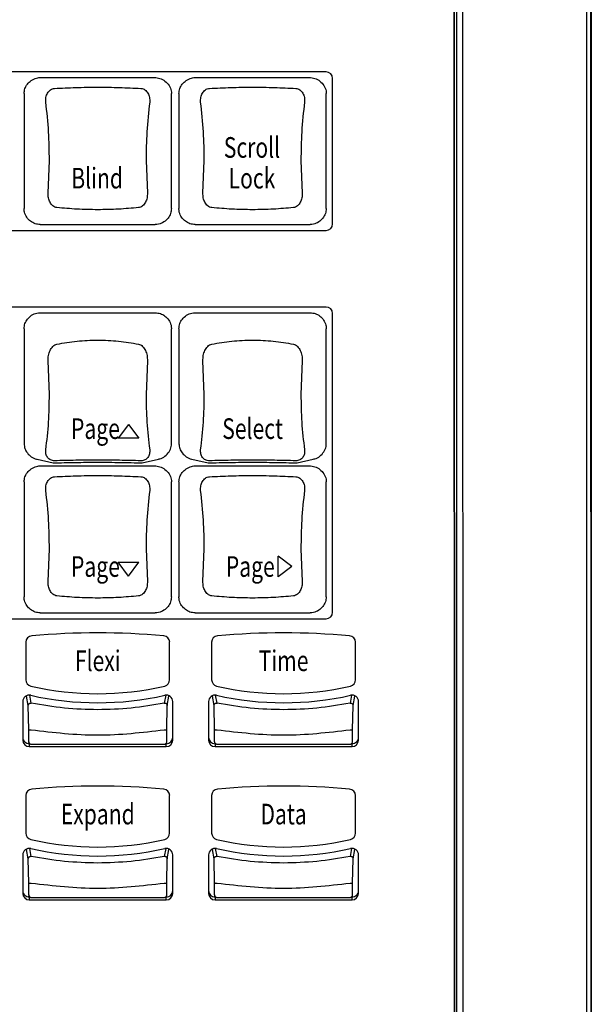
# Model space of a CAD drawing. Extents: x 4.5 to 46.9, y 0.1 to 34.9.
# Drawn here: x 21.3 to 24, y 17.3 to 22 of the extents above; entities that cross this region are included whole.
import ezdxf
from ezdxf.enums import TextEntityAlignment as Align

# ---------------------------------------------------------------- set-up
doc = ezdxf.new("R2010")
doc.units = 0
doc.header["$MEASUREMENT"] = 0
doc.layers.get('0').update_dxf_attribs({"linetype": 'CONTINUOUS'})
doc.layers.add('ARTWORK', color=2, linetype='CONTINUOUS')
doc.styles.get("Standard").update_dxf_attribs({"font": 'SIMPLEX'})

msp = doc.modelspace()

# ---------------------------------------------------------------- linework, layer by layer
for p, q in [((23.4233, 13.524), (23.4222, 24.7252)), ((23.3933, 13.5281), (23.3922, 24.6999)), ((24.0438, 11.2064), (24.0425, 24.5533)), ((24.0425, 24.5502), (24.0438, 11.2033)), ((24.0235, 13.5247), (24.0224, 24.495)), ((24.0422, 24.4978), (24.0433, 13.5275)), ((24.0433, 13.5306), (24.0423, 24.5009)), ((23.3813, 13.5548), (23.3802, 24.418)), ((23.3803, 24.425), (23.3813, 13.5618)), ((23.3803, 24.4236), (23.3813, 13.5604)), ((23.3813, 13.5562), (23.3803, 24.4194)), ((24.0442, 12.6641), (24.0442, 24.1428)), ((24.0431, 24.0279), (24.0433, 21.6073)), ((22.7599, 21.775), (20.5474, 21.775)), ((21.3796, 21.7485), (21.9278, 21.7485)), ((22.1296, 21.7485), (22.6778, 21.7485)), ((22.7912, 21.0385), (22.7912, 21.7441)), ((21.2967, 21.6705), (21.2967, 21.1138)), ((22.0106, 21.1138), (22.0106, 21.6705)), ((22.0467, 21.6705), (22.0467, 21.1138)), ((22.7606, 21.1138), (22.7606, 21.6705)), ((21.4132, 21.1882), (21.4196, 21.3466)), ((21.8877, 21.3466), (21.8942, 21.1882)), ((22.1632, 21.1882), (22.1696, 21.3466)), ((22.6377, 21.3466), (22.6442, 21.1882)), ((24.0433, 21.3369), (24.0431, 20.2756)), ((20.5474, 21.0076), (22.7599, 21.0076)), ((21.3748, 21.0356), (21.9325, 21.0356)), ((22.1248, 21.0356), (22.6825, 21.0356)), ((22.7599, 20.6362), (20.5474, 20.6362)), ((21.3748, 20.6087), (21.9325, 20.6087)), ((22.1248, 20.6087), (22.6825, 20.6087)), ((22.7912, 19.157), (22.7912, 20.6053)), ((21.2967, 20.5305), (21.2967, 19.9738)), ((22.0106, 19.9738), (22.0106, 20.5305)), ((22.0467, 20.5305), (22.0467, 19.9738)), ((22.7606, 19.9738), (22.7606, 20.5305)), ((21.4196, 20.213), (21.4132, 20.376)), ((21.8942, 20.376), (21.8877, 20.213)), ((22.1696, 20.213), (22.1632, 20.376)), ((22.6442, 20.376), (22.6377, 20.213)), ((24.0431, 20.2756), (24.0429, 20.2763)), ((24.043, 20.0579), (24.0438, 12.594)), ((24.043, 20.0579), (24.043, 20.0577)), ((21.3599, 19.8983), (21.4384, 19.8811)), ((21.869, 19.8811), (21.9474, 19.8983)), ((22.1099, 19.8983), (22.1884, 19.8811)), ((22.619, 19.8811), (22.6974, 19.8983)), ((21.3796, 19.867), (21.9278, 19.867)), ((22.1296, 19.867), (22.6778, 19.867)), ((21.2967, 19.789), (21.2967, 19.2323)), ((22.0106, 19.2323), (22.0106, 19.789)), ((22.0467, 19.789), (22.0467, 19.2323)), ((22.7606, 19.2323), (22.7606, 19.789)), ((21.4132, 19.3067), (21.4196, 19.4651)), ((21.8877, 19.4651), (21.8942, 19.3067)), ((22.1632, 19.3067), (22.1696, 19.4651)), ((22.6377, 19.4651), (22.6442, 19.3067)), ((21.3748, 19.1541), (21.9325, 19.1541)), ((22.1248, 19.1541), (22.6825, 19.1541)), ((20.5474, 19.126), (22.7599, 19.126)), ((21.3053, 19.0119), (21.3053, 18.8298)), ((22.002, 18.8298), (22.002, 19.0119)), ((22.2053, 19.0119), (22.2053, 18.8298)), ((22.902, 18.8298), (22.902, 19.0119)), ((21.3173, 18.7057), (21.3087, 18.7507)), ((21.3317, 18.7173), (21.3244, 18.7557)), ((21.9829, 18.7557), (21.9756, 18.7173)), ((21.99, 18.7057), (21.9987, 18.7507)), ((21.9987, 18.7507), (21.9984, 18.7523)), ((22.2173, 18.7057), (22.2087, 18.7507)), ((22.2317, 18.7173), (22.2244, 18.7557)), ((22.8829, 18.7557), (22.8756, 18.7173)), ((22.89, 18.7057), (22.8987, 18.7507)), ((22.8987, 18.7507), (22.8984, 18.7523)), ((21.2907, 18.7248), (21.2907, 18.5376)), ((21.3194, 18.5876), (21.3173, 18.7057)), ((21.9879, 18.5876), (21.99, 18.7057)), ((22.0167, 18.5376), (22.0167, 18.7248)), ((22.1907, 18.7248), (22.1907, 18.5376)), ((22.2194, 18.5876), (22.2173, 18.7057)), ((22.8879, 18.5876), (22.89, 18.7057)), ((22.9167, 18.5376), (22.9167, 18.7248)), ((21.3194, 18.5302), (21.3194, 18.5876)), ((21.9879, 18.5302), (21.9879, 18.5876)), ((22.2194, 18.5302), (22.2194, 18.5876)), ((22.8879, 18.5302), (22.8879, 18.5876)), ((21.3219, 18.5206), (21.3219, 18.5066)), ((21.3247, 18.5206), (21.3219, 18.5206)), ((21.3314, 18.5182), (21.9759, 18.5182)), ((21.9854, 18.5206), (21.9828, 18.5206)), ((21.9854, 18.5066), (21.9854, 18.5206)), ((22.2219, 18.5206), (22.2219, 18.5066)), ((22.2247, 18.5206), (22.2219, 18.5206)), ((22.2314, 18.5182), (22.8759, 18.5182)), ((22.8854, 18.5206), (22.8828, 18.5206)), ((22.8854, 18.5066), (22.8854, 18.5206)), ((21.3219, 18.5066), (21.9854, 18.5066)), ((22.2219, 18.5066), (22.8854, 18.5066)), ((21.3053, 18.2692), (21.3053, 18.0871)), ((22.002, 18.0871), (22.002, 18.2692)), ((22.2053, 18.2692), (22.2053, 18.0871)), ((22.902, 18.0871), (22.902, 18.2692)), ((21.3173, 17.963), (21.3087, 18.008)), ((21.3317, 17.9746), (21.3244, 18.013)), ((21.9829, 18.013), (21.9756, 17.9746)), ((21.99, 17.963), (21.9987, 18.008)), ((21.9987, 18.008), (21.9984, 18.0096)), ((22.2173, 17.963), (22.2087, 18.008)), ((22.2317, 17.9746), (22.2244, 18.013)), ((22.8829, 18.013), (22.8756, 17.9746)), ((22.89, 17.963), (22.8987, 18.008)), ((22.8987, 18.008), (22.8984, 18.0096)), ((21.2907, 17.9821), (21.2907, 17.7949)), ((21.3194, 17.8449), (21.3173, 17.963)), ((21.9879, 17.8449), (21.99, 17.963)), ((22.0167, 17.7949), (22.0167, 17.9821)), ((22.1907, 17.9821), (22.1907, 17.7949)), ((22.2194, 17.8449), (22.2173, 17.963)), ((22.8879, 17.8449), (22.89, 17.963)), ((22.9167, 17.7949), (22.9167, 17.9821)), ((21.3194, 17.7874), (21.3194, 17.8449)), ((21.9879, 17.7874), (21.9879, 17.8449)), ((22.2194, 17.7874), (22.2194, 17.8449)), ((22.8879, 17.7874), (22.8879, 17.8449)), ((21.3219, 17.7779), (21.3219, 17.7639)), ((21.3247, 17.7779), (21.3219, 17.7779)), ((21.3219, 17.7639), (21.9854, 17.7639)), ((21.3314, 17.7755), (21.9759, 17.7755)), ((21.9854, 17.7779), (21.9828, 17.7779)), ((21.9854, 17.7639), (21.9854, 17.7779)), ((22.2219, 17.7779), (22.2219, 17.7639)), ((22.2247, 17.7779), (22.2219, 17.7779)), ((22.2219, 17.7639), (22.8854, 17.7639)), ((22.2314, 17.7755), (22.8759, 17.7755)), ((22.8854, 17.7779), (22.8828, 17.7779)), ((22.8854, 17.7639), (22.8854, 17.7779))]:
    msp.add_line(p, q)
at = {"flags": 128}
for points in [[(24.0433, 21.6073), (24.0429, 21.6068), (24.0428, 21.6067)], [(24.0433, 21.6073), (24.0433, 21.5734), (24.0433, 21.5393), (24.0433, 21.5051), (24.0433, 21.471), (24.0433, 21.437), (24.0433, 21.4033), (24.0433, 21.3699), (24.0433, 21.3369)], [(24.0433, 21.3369), (24.0429, 21.3381), (24.0428, 21.3382)], [(24.0431, 20.2756), (24.0431, 20.2491), (24.0431, 20.2222), (24.043, 20.1951), (24.043, 20.1677), (24.043, 20.1402), (24.043, 20.1127), (24.043, 20.0853), (24.043, 20.0579)], [(21.3206, 18.5251), (21.3204, 18.5256), (21.32, 18.5264)], [(22.2206, 18.5251), (22.2204, 18.5256), (22.22, 18.5264)], [(21.3206, 17.7824), (21.3204, 17.7829), (21.32, 17.7837)], [(22.2206, 17.7824), (22.2204, 17.7829), (22.22, 17.7837)]]:
    msp.add_lwpolyline(points, dxfattribs=at)
for centre, radius, start, end in [((22.7601, 21.7439), 0.0311, 0.2809, 90.279), ((22.7601, 21.0387), 0.0311, 269.7225, 359.7176), ((22.7601, 20.6051), 0.0311, 0.2815, 90.2805), ((22.7601, 19.1571), 0.0311, 269.7225, 359.7176), ((21.3364, 19.0118), 0.0311, 95.0614, 179.7541), ((21.6537, 15.6064), 3.4512, 84.6793, 95.3207), ((21.971, 19.0118), 0.0311, 0.2463, 84.9384), ((22.2364, 19.0118), 0.0311, 95.0614, 179.7541), ((22.5537, 15.6064), 3.4512, 84.6793, 95.3207), ((22.871, 19.0118), 0.0311, 0.2463, 84.9384), ((21.3363, 18.8299), 0.031, 180.1972, 257.1407), ((21.6537, 20.1949), 1.4324, 256.9169, 283.0831), ((21.971, 18.8299), 0.031, 282.8595, 359.8024), ((22.2363, 18.8299), 0.031, 180.1972, 257.1407), ((22.5537, 20.1949), 1.4324, 256.9169, 283.0831), ((22.871, 18.8299), 0.031, 282.8595, 359.8024), ((21.3218, 18.7246), 0.0312, 76.9901, 179.6357), ((21.6537, 20.1958), 1.477, 257.2958, 282.7042), ((21.9855, 18.7246), 0.0312, 0.3642, 103.0099), ((22.2218, 18.7246), 0.0312, 76.9901, 179.6357), ((22.5537, 20.1958), 1.477, 257.2958, 282.7042), ((22.8855, 18.7246), 0.0312, 0.3642, 103.0099), ((21.3218, 18.5516), 0.0311, 180.2799, 270.2819), ((21.3218, 18.5377), 0.0311, 180.282, 270.2776), ((21.3313, 18.5302), 0.0119, 180.0665, 198.4545), ((21.9856, 18.5516), 0.0311, 269.7181, 359.7201), ((21.9856, 18.5377), 0.0311, 269.7224, 359.718), ((21.976, 18.5302), 0.0118, 335.728, 359.9472), ((22.2218, 18.5516), 0.0311, 180.2799, 270.2819), ((22.2218, 18.5377), 0.0311, 180.282, 270.2776), ((22.2313, 18.5302), 0.0119, 180.0665, 198.4545), ((22.8856, 18.5516), 0.0311, 269.7181, 359.7201), ((22.8856, 18.5377), 0.0311, 269.7224, 359.718), ((22.876, 18.5302), 0.0118, 335.728, 359.9472), ((21.3364, 18.2691), 0.0311, 95.0614, 179.7541), ((21.6537, 14.8637), 3.4512, 84.6793, 95.3207), ((21.971, 18.2691), 0.0311, 0.2463, 84.9384), ((22.2364, 18.2691), 0.0311, 95.0614, 179.7541), ((22.5537, 14.8637), 3.4512, 84.6793, 95.3207), ((22.871, 18.2691), 0.0311, 0.2463, 84.9384), ((21.3363, 18.0872), 0.031, 180.1972, 257.1407), ((21.971, 18.0872), 0.031, 282.8595, 359.8024), ((22.2363, 18.0872), 0.031, 180.1972, 257.1407), ((22.871, 18.0872), 0.031, 282.8595, 359.8024), ((21.6537, 19.4522), 1.4324, 256.9169, 283.0831), ((22.5537, 19.4522), 1.4324, 256.9169, 283.0831), ((21.3218, 17.9819), 0.0312, 76.9901, 179.6357), ((21.6537, 19.4531), 1.477, 257.2958, 282.7042), ((21.9855, 17.9819), 0.0312, 0.3642, 103.0099), ((22.2218, 17.9819), 0.0312, 76.9901, 179.6357), ((22.5537, 19.4531), 1.477, 257.2958, 282.7042), ((22.8855, 17.9819), 0.0312, 0.3642, 103.0099), ((21.3218, 17.8089), 0.0311, 180.2799, 270.2819), ((21.3218, 17.795), 0.0311, 180.282, 270.2776), ((21.9856, 17.8089), 0.0311, 269.7181, 359.7201), ((21.9856, 17.795), 0.0311, 269.7224, 359.718), ((22.2218, 17.8089), 0.0311, 180.2799, 270.2819), ((22.2218, 17.795), 0.0311, 180.282, 270.2776), ((22.8856, 17.8089), 0.0311, 269.7181, 359.7201), ((22.8856, 17.795), 0.0311, 269.7224, 359.718), ((21.3313, 17.7875), 0.0119, 180.0665, 198.4545), ((21.976, 17.7875), 0.0118, 335.728, 359.9472), ((22.2313, 17.7875), 0.0119, 180.0665, 198.4545), ((22.876, 17.7875), 0.0118, 335.728, 359.9472)]:
    msp.add_arc(centre, radius, start, end)
for points, knots in [([(21.2967, 21.6705), (21.2976, 21.6786), (21.2993, 21.6947), (21.3122, 21.7167), (21.3316, 21.7349), (21.3553, 21.7465), (21.3722, 21.7479), (21.3796, 21.7485)], [0, 0, 0, 0, 0.193469, 0.38629, 0.596897, 0.82551, 1, 1, 1, 1]), ([(21.9278, 21.7485), (21.937, 21.7475), (21.9556, 21.7456), (21.9807, 21.7314), (22.0001, 21.7105), (22.0096, 21.6884), (22.0104, 21.6748), (22.0106, 21.6705)], [0, 0, 0, 0, 0.220682, 0.440926, 0.671964, 0.898335, 1, 1, 1, 1]), ([(22.0467, 21.6705), (22.0476, 21.6786), (22.0493, 21.6947), (22.0622, 21.7167), (22.0816, 21.7349), (22.1053, 21.7465), (22.1222, 21.7479), (22.1296, 21.7485)], [0, 0, 0, 0, 0.1934697, 0.3862908, 0.5968988, 0.8255124, 1, 1, 1, 1]), ([(22.6778, 21.7485), (22.687, 21.7475), (22.7056, 21.7456), (22.7307, 21.7314), (22.7501, 21.7105), (22.7596, 21.6884), (22.7604, 21.6748), (22.7606, 21.6705)], [0, 0, 0, 0, 0.220682, 0.440926, 0.671964, 0.898335, 1, 1, 1, 1]), ([(21.4021, 21.6289), (21.4019, 21.6367), (21.4015, 21.6523), (21.4097, 21.6731), (21.4215, 21.6867), (21.434, 21.6936), (21.4411, 21.6946), (21.4446, 21.6952)], [0, 0, 0, 0, 0.254235, 0.509844, 0.759688, 0.881358, 1, 1, 1, 1]), ([(21.4446, 21.6952), (21.4787, 21.6969), (21.5471, 21.7005), (21.6537, 21.7018), (21.7602, 21.7005), (21.8286, 21.6969), (21.8628, 21.6952)], [0, 0, 0, 0, 0.250011, 0.5, 0.749988, 1, 1, 1, 1]), ([(21.8628, 21.6952), (21.8663, 21.6946), (21.8734, 21.6936), (21.8858, 21.6867), (21.8977, 21.6731), (21.9058, 21.6523), (21.9054, 21.6367), (21.9052, 21.6289)], [0, 0, 0, 0, 0.118639, 0.24031, 0.490154, 0.745764, 1, 1, 1, 1]), ([(22.1521, 21.6289), (22.1519, 21.6367), (22.1515, 21.6523), (22.1597, 21.6731), (22.1715, 21.6867), (22.184, 21.6936), (22.1911, 21.6946), (22.1946, 21.6952)], [0, 0, 0, 0, 0.254236, 0.509846, 0.75969, 0.88136, 1, 1, 1, 1]), ([(22.1946, 21.6952), (22.2287, 21.6969), (22.2971, 21.7005), (22.4037, 21.7018), (22.5102, 21.7005), (22.5786, 21.6969), (22.6128, 21.6952)], [0, 0, 0, 0, 0.250012, 0.5, 0.749989, 1, 1, 1, 1]), ([(22.6128, 21.6952), (22.6163, 21.6946), (22.6234, 21.6936), (22.6358, 21.6867), (22.6477, 21.6731), (22.6558, 21.6523), (22.6554, 21.6367), (22.6552, 21.6289)], [0, 0, 0, 0, 0.118642, 0.24031, 0.490156, 0.745765, 1, 1, 1, 1]), ([(21.4196, 21.3466), (21.419, 21.3927), (21.4178, 21.4876), (21.4075, 21.5809), (21.4021, 21.6289)], [0, 0, 0, 0, 0.4854898, 1, 1, 1, 1]), ([(21.9052, 21.6289), (21.8999, 21.5809), (21.8895, 21.4876), (21.8883, 21.3927), (21.8877, 21.3466)], [0, 0, 0, 0, 0.5145102, 1, 1, 1, 1]), ([(22.1696, 21.3466), (22.169, 21.3927), (22.1678, 21.4876), (22.1575, 21.5809), (22.1521, 21.6289)], [0, 0, 0, 0, 0.4854898, 1, 1, 1, 1]), ([(22.6552, 21.6289), (22.6499, 21.5809), (22.6395, 21.4876), (22.6383, 21.3927), (22.6377, 21.3466)], [0, 0, 0, 0, 0.5145102, 1, 1, 1, 1]), ([(21.456, 21.1178), (21.4524, 21.1186), (21.4451, 21.1202), (21.433, 21.1285), (21.4218, 21.1431), (21.4136, 21.1643), (21.4133, 21.1802), (21.4132, 21.1882)], [0, 0, 0, 0, 0.116795, 0.238655, 0.490539, 0.747259, 1, 1, 1, 1]), ([(21.8942, 21.1882), (21.894, 21.1802), (21.8938, 21.1643), (21.8856, 21.1431), (21.8744, 21.1285), (21.8622, 21.1202), (21.8549, 21.1186), (21.8513, 21.1178)], [0, 0, 0, 0, 0.252741, 0.509461, 0.761346, 0.883205, 1, 1, 1, 1]), ([(22.206, 21.1178), (22.2024, 21.1186), (22.1951, 21.1202), (22.183, 21.1285), (22.1718, 21.1431), (22.1636, 21.1643), (22.1633, 21.1802), (22.1632, 21.1882)], [0, 0, 0, 0, 0.116795, 0.238657, 0.490541, 0.74726, 1, 1, 1, 1]), ([(22.6442, 21.1882), (22.644, 21.1802), (22.6438, 21.1643), (22.6356, 21.1431), (22.6244, 21.1285), (22.6122, 21.1202), (22.6049, 21.1186), (22.6013, 21.1178)], [0, 0, 0, 0, 0.252741, 0.509461, 0.761346, 0.883205, 1, 1, 1, 1]), ([(21.3748, 21.0356), (21.3665, 21.0365), (21.3498, 21.0383), (21.3271, 21.0513), (21.3087, 21.0706), (21.2983, 21.0929), (21.2971, 21.108), (21.2967, 21.1138)], [0, 0, 0, 0, 0.204483, 0.40838, 0.627328, 0.856037, 1, 1, 1, 1]), ([(21.8513, 21.1178), (21.8191, 21.115), (21.7548, 21.1092), (21.6537, 21.107), (21.5525, 21.1092), (21.4882, 21.115), (21.456, 21.1178)], [0, 0, 0, 0, 0.249998, 0.5, 0.750002, 1, 1, 1, 1]), ([(22.0106, 21.1138), (22.0097, 21.1053), (22.0079, 21.0885), (21.9946, 21.0655), (21.9748, 21.0471), (21.9526, 21.037), (21.9379, 21.036), (21.9325, 21.0356)], [0, 0, 0, 0, 0.208753, 0.416968, 0.639888, 0.868186, 1, 1, 1, 1]), ([(22.1248, 21.0356), (22.1165, 21.0365), (22.0998, 21.0383), (22.0771, 21.0513), (22.0587, 21.0706), (22.0483, 21.0929), (22.0471, 21.108), (22.0467, 21.1138)], [0, 0, 0, 0, 0.204481, 0.40838, 0.627329, 0.856036, 1, 1, 1, 1]), ([(22.6013, 21.1178), (22.5691, 21.115), (22.5048, 21.1092), (22.4037, 21.107), (22.3025, 21.1092), (22.2382, 21.115), (22.206, 21.1178)], [0, 0, 0, 0, 0.249999, 0.5, 0.750002, 1, 1, 1, 1]), ([(22.7606, 21.1138), (22.7597, 21.1053), (22.7579, 21.0885), (22.7446, 21.0655), (22.7248, 21.0471), (22.7026, 21.037), (22.6879, 21.036), (22.6825, 21.0356)], [0, 0, 0, 0, 0.208753, 0.416968, 0.63989, 0.868186, 1, 1, 1, 1]), ([(21.2967, 20.5305), (21.2976, 20.539), (21.2994, 20.556), (21.3128, 20.5791), (21.3328, 20.5974), (21.355, 20.6073), (21.3695, 20.6083), (21.3748, 20.6087)], [0, 0, 0, 0, 0.209985, 0.419426, 0.642461, 0.870703, 1, 1, 1, 1]), ([(21.9325, 20.6087), (21.9409, 20.6078), (21.9576, 20.606), (21.9803, 20.593), (21.9986, 20.5737), (22.0091, 20.5514), (22.0102, 20.5363), (22.0106, 20.5305)], [0, 0, 0, 0, 0.20466, 0.408737, 0.627716, 0.856414, 1, 1, 1, 1]), ([(22.0467, 20.5305), (22.0476, 20.539), (22.0494, 20.556), (22.0628, 20.5791), (22.0827, 20.5974), (22.105, 20.6073), (22.1195, 20.6083), (22.1248, 20.6087)], [0, 0, 0, 0, 0.209985, 0.419426, 0.642461, 0.870703, 1, 1, 1, 1]), ([(22.6825, 20.6087), (22.6909, 20.6078), (22.7076, 20.606), (22.7303, 20.593), (22.7486, 20.5737), (22.7591, 20.5514), (22.7602, 20.5363), (22.7606, 20.5305)], [0, 0, 0, 0, 0.20466, 0.408737, 0.627716, 0.856414, 1, 1, 1, 1]), ([(21.456, 20.4565), (21.4882, 20.4619), (21.5525, 20.4727), (21.6537, 20.4769), (21.7548, 20.4727), (21.8191, 20.4619), (21.8513, 20.4565)], [0, 0, 0, 0, 0.2499983, 0.5000002, 0.7500017, 1, 1, 1, 1]), ([(22.206, 20.4565), (22.2382, 20.4619), (22.3025, 20.4727), (22.4037, 20.4769), (22.5048, 20.4727), (22.5691, 20.4619), (22.6013, 20.4565)], [0, 0, 0, 0, 0.2499983, 0.5000002, 0.7500017, 1, 1, 1, 1]), ([(21.4132, 20.376), (21.4133, 20.3845), (21.4136, 20.4017), (21.4218, 20.4256), (21.433, 20.4427), (21.4451, 20.4529), (21.4524, 20.4553), (21.456, 20.4565)], [0, 0, 0, 0, 0.252738, 0.509458, 0.761346, 0.883207, 1, 1, 1, 1]), ([(21.8513, 20.4565), (21.8549, 20.4553), (21.8622, 20.4529), (21.8744, 20.4427), (21.8856, 20.4256), (21.8938, 20.4017), (21.894, 20.3845), (21.8942, 20.376)], [0, 0, 0, 0, 0.116794, 0.238656, 0.490543, 0.747263, 1, 1, 1, 1]), ([(22.1632, 20.376), (22.1633, 20.3845), (22.1636, 20.4017), (22.1718, 20.4256), (22.183, 20.4427), (22.1951, 20.4529), (22.2024, 20.4553), (22.206, 20.4565)], [0, 0, 0, 0, 0.252738, 0.509458, 0.761346, 0.883207, 1, 1, 1, 1]), ([(22.6013, 20.4565), (22.6049, 20.4553), (22.6122, 20.4529), (22.6244, 20.4427), (22.6356, 20.4256), (22.6438, 20.4017), (22.644, 20.3845), (22.6442, 20.376)], [0, 0, 0, 0, 0.116794, 0.238656, 0.490543, 0.747263, 1, 1, 1, 1]), ([(21.4021, 19.9448), (21.4075, 19.9887), (21.4178, 20.0738), (21.419, 20.1675), (21.4196, 20.213)], [0, 0, 0, 0, 0.514513, 1, 1, 1, 1]), ([(21.8877, 20.213), (21.8883, 20.1675), (21.8895, 20.0738), (21.8999, 19.9887), (21.9052, 19.9448)], [0, 0, 0, 0, 0.4854871, 1, 1, 1, 1]), ([(22.1521, 19.9448), (22.1575, 19.9887), (22.1678, 20.0738), (22.169, 20.1675), (22.1696, 20.213)], [0, 0, 0, 0, 0.514513, 1, 1, 1, 1]), ([(22.6377, 20.213), (22.6383, 20.1675), (22.6395, 20.0738), (22.6499, 19.9887), (22.6552, 19.9448)], [0, 0, 0, 0, 0.4854871, 1, 1, 1, 1]), ([(21.2967, 19.9738), (21.2976, 19.9657), (21.2993, 19.9496), (21.3122, 19.9275), (21.3316, 19.9098), (21.349, 19.8999), (21.3592, 19.8986), (21.3599, 19.8985)], [0, 0, 0, 0, 0.229709, 0.458633, 0.708618, 0.980056, 1, 1, 1, 1]), ([(21.4446, 19.8911), (21.4411, 19.8912), (21.434, 19.8916), (21.4215, 19.8964), (21.4097, 19.907), (21.4015, 19.9242), (21.4019, 19.938), (21.4021, 19.9448)], [0, 0, 0, 0, 0.11864, 0.240312, 0.490163, 0.745759, 1, 1, 1, 1]), ([(21.9052, 19.9448), (21.9054, 19.938), (21.9058, 19.9242), (21.8977, 19.907), (21.8858, 19.8964), (21.8734, 19.8916), (21.8663, 19.8912), (21.8628, 19.8911)], [0, 0, 0, 0, 0.254241, 0.509838, 0.759689, 0.881361, 1, 1, 1, 1]), ([(21.9473, 19.8992), (21.9499, 19.8996), (21.9617, 19.9012), (21.9806, 19.9132), (22.0001, 19.9337), (22.0096, 19.9559), (22.0104, 19.9695), (22.0106, 19.9738)], [0, 0, 0, 0, 0.074868, 0.336261, 0.610233, 0.878783, 1, 1, 1, 1]), ([(22.0467, 19.9738), (22.0476, 19.9657), (22.0493, 19.9496), (22.0622, 19.9275), (22.0816, 19.9098), (22.099, 19.8999), (22.1092, 19.8986), (22.1099, 19.8985)], [0, 0, 0, 0, 0.229709, 0.458633, 0.708618, 0.980056, 1, 1, 1, 1]), ([(22.1946, 19.8911), (22.1911, 19.8912), (22.184, 19.8916), (22.1715, 19.8964), (22.1597, 19.907), (22.1515, 19.9242), (22.1519, 19.938), (22.1521, 19.9448)], [0, 0, 0, 0, 0.11864, 0.240312, 0.490163, 0.745759, 1, 1, 1, 1]), ([(22.6552, 19.9448), (22.6554, 19.938), (22.6558, 19.9242), (22.6477, 19.907), (22.6358, 19.8964), (22.6234, 19.8916), (22.6163, 19.8912), (22.6128, 19.8911)], [0, 0, 0, 0, 0.254241, 0.509838, 0.759689, 0.881361, 1, 1, 1, 1]), ([(22.6973, 19.8992), (22.6999, 19.8996), (22.7117, 19.9012), (22.7306, 19.9132), (22.7501, 19.9337), (22.7596, 19.9559), (22.7604, 19.9695), (22.7606, 19.9738)], [0, 0, 0, 0, 0.074868, 0.336261, 0.610233, 0.878783, 1, 1, 1, 1]), ([(21.8628, 19.8911), (21.8286, 19.892), (21.7602, 19.8938), (21.6537, 19.8944), (21.5471, 19.8938), (21.4787, 19.892), (21.4446, 19.8911)], [0, 0, 0, 0, 0.250011, 0.5, 0.749989, 1, 1, 1, 1]), ([(22.6128, 19.8911), (22.5786, 19.892), (22.5102, 19.8938), (22.4037, 19.8944), (22.2971, 19.8938), (22.2287, 19.892), (22.1946, 19.8911)], [0, 0, 0, 0, 0.250011, 0.5, 0.749989, 1, 1, 1, 1]), ([(21.2967, 19.789), (21.2976, 19.7971), (21.2993, 19.8132), (21.3122, 19.8352), (21.3316, 19.8534), (21.3553, 19.865), (21.3722, 19.8664), (21.3796, 19.867)], [0, 0, 0, 0, 0.193469, 0.38629, 0.596897, 0.82551, 1, 1, 1, 1]), ([(21.4384, 19.8811), (21.4735, 19.8819), (21.5438, 19.8836), (21.6537, 19.8842), (21.7635, 19.8836), (21.8339, 19.8819), (21.869, 19.8811)], [0, 0, 0, 0, 0.249523, 0.5, 0.750477, 1, 1, 1, 1]), ([(21.9278, 19.867), (21.937, 19.866), (21.9556, 19.8641), (21.9807, 19.8499), (22.0001, 19.8289), (22.0096, 19.8069), (22.0104, 19.7933), (22.0106, 19.789)], [0, 0, 0, 0, 0.220682, 0.440926, 0.671964, 0.898335, 1, 1, 1, 1]), ([(22.0467, 19.789), (22.0476, 19.7971), (22.0493, 19.8132), (22.0622, 19.8352), (22.0816, 19.8534), (22.1053, 19.865), (22.1222, 19.8664), (22.1296, 19.867)], [0, 0, 0, 0, 0.1934697, 0.3862908, 0.5968988, 0.8255124, 1, 1, 1, 1]), ([(22.1884, 19.8811), (22.2235, 19.8819), (22.2938, 19.8836), (22.4037, 19.8842), (22.5135, 19.8836), (22.5839, 19.8819), (22.619, 19.8811)], [0, 0, 0, 0, 0.249523, 0.5, 0.750477, 1, 1, 1, 1]), ([(22.6778, 19.867), (22.687, 19.866), (22.7056, 19.8641), (22.7307, 19.8499), (22.7501, 19.8289), (22.7596, 19.8069), (22.7604, 19.7933), (22.7606, 19.789)], [0, 0, 0, 0, 0.220682, 0.440926, 0.671964, 0.898335, 1, 1, 1, 1]), ([(21.4021, 19.7474), (21.4019, 19.7552), (21.4015, 19.7708), (21.4097, 19.7916), (21.4215, 19.8052), (21.434, 19.812), (21.4411, 19.8131), (21.4446, 19.8136)], [0, 0, 0, 0, 0.254235, 0.509844, 0.759688, 0.881358, 1, 1, 1, 1]), ([(21.4446, 19.8136), (21.4787, 19.8154), (21.5471, 19.8189), (21.6537, 19.8203), (21.7602, 19.8189), (21.8286, 19.8154), (21.8628, 19.8136)], [0, 0, 0, 0, 0.250011, 0.5, 0.749988, 1, 1, 1, 1]), ([(21.8628, 19.8136), (21.8663, 19.8131), (21.8734, 19.812), (21.8858, 19.8052), (21.8977, 19.7916), (21.9058, 19.7708), (21.9054, 19.7552), (21.9052, 19.7474)], [0, 0, 0, 0, 0.118639, 0.24031, 0.490154, 0.745764, 1, 1, 1, 1]), ([(22.1521, 19.7474), (22.1519, 19.7552), (22.1515, 19.7708), (22.1597, 19.7916), (22.1715, 19.8052), (22.184, 19.812), (22.1911, 19.8131), (22.1946, 19.8136)], [0, 0, 0, 0, 0.254236, 0.509846, 0.75969, 0.88136, 1, 1, 1, 1]), ([(22.1946, 19.8136), (22.2287, 19.8154), (22.2971, 19.8189), (22.4037, 19.8203), (22.5102, 19.8189), (22.5786, 19.8154), (22.6128, 19.8136)], [0, 0, 0, 0, 0.250012, 0.5, 0.749989, 1, 1, 1, 1]), ([(22.6128, 19.8136), (22.6163, 19.8131), (22.6234, 19.812), (22.6358, 19.8052), (22.6477, 19.7916), (22.6558, 19.7708), (22.6554, 19.7552), (22.6552, 19.7474)], [0, 0, 0, 0, 0.118642, 0.24031, 0.490156, 0.745765, 1, 1, 1, 1]), ([(21.4196, 19.4651), (21.419, 19.5112), (21.4178, 19.6061), (21.4075, 19.6994), (21.4021, 19.7474)], [0, 0, 0, 0, 0.4854898, 1, 1, 1, 1]), ([(21.9052, 19.7474), (21.8999, 19.6994), (21.8895, 19.6061), (21.8883, 19.5112), (21.8877, 19.4651)], [0, 0, 0, 0, 0.5145102, 1, 1, 1, 1]), ([(22.1696, 19.4651), (22.169, 19.5112), (22.1678, 19.6061), (22.1575, 19.6994), (22.1521, 19.7474)], [0, 0, 0, 0, 0.4854898, 1, 1, 1, 1]), ([(22.6552, 19.7474), (22.6499, 19.6994), (22.6395, 19.6061), (22.6383, 19.5112), (22.6377, 19.4651)], [0, 0, 0, 0, 0.5145102, 1, 1, 1, 1]), ([(21.456, 19.2363), (21.4524, 19.2371), (21.4451, 19.2387), (21.433, 19.247), (21.4218, 19.2616), (21.4136, 19.2828), (21.4133, 19.2987), (21.4132, 19.3067)], [0, 0, 0, 0, 0.116795, 0.238655, 0.490539, 0.747259, 1, 1, 1, 1]), ([(21.8942, 19.3067), (21.894, 19.2987), (21.8938, 19.2828), (21.8856, 19.2616), (21.8744, 19.247), (21.8622, 19.2387), (21.8549, 19.2371), (21.8513, 19.2363)], [0, 0, 0, 0, 0.252741, 0.509461, 0.761346, 0.883205, 1, 1, 1, 1]), ([(22.206, 19.2363), (22.2024, 19.2371), (22.1951, 19.2387), (22.183, 19.247), (22.1718, 19.2616), (22.1636, 19.2828), (22.1633, 19.2987), (22.1632, 19.3067)], [0, 0, 0, 0, 0.116795, 0.238657, 0.490541, 0.74726, 1, 1, 1, 1]), ([(22.6442, 19.3067), (22.644, 19.2987), (22.6438, 19.2828), (22.6356, 19.2616), (22.6244, 19.247), (22.6122, 19.2387), (22.6049, 19.2371), (22.6013, 19.2363)], [0, 0, 0, 0, 0.252741, 0.509461, 0.761346, 0.883205, 1, 1, 1, 1]), ([(21.3748, 19.1541), (21.3665, 19.155), (21.3498, 19.1568), (21.3271, 19.1698), (21.3087, 19.1891), (21.2983, 19.2114), (21.2971, 19.2265), (21.2967, 19.2323)], [0, 0, 0, 0, 0.204483, 0.40838, 0.627328, 0.856037, 1, 1, 1, 1]), ([(21.8513, 19.2363), (21.8191, 19.2335), (21.7548, 19.2277), (21.6537, 19.2255), (21.5525, 19.2277), (21.4882, 19.2335), (21.456, 19.2363)], [0, 0, 0, 0, 0.249998, 0.5, 0.750002, 1, 1, 1, 1]), ([(22.0106, 19.2323), (22.0097, 19.2238), (22.0079, 19.2069), (21.9946, 19.184), (21.9748, 19.1656), (21.9526, 19.1555), (21.9379, 19.1545), (21.9325, 19.1541)], [0, 0, 0, 0, 0.208753, 0.416968, 0.639888, 0.868186, 1, 1, 1, 1]), ([(22.1248, 19.1541), (22.1165, 19.155), (22.0998, 19.1568), (22.0771, 19.1698), (22.0587, 19.1891), (22.0483, 19.2114), (22.0471, 19.2265), (22.0467, 19.2323)], [0, 0, 0, 0, 0.204481, 0.40838, 0.627329, 0.856036, 1, 1, 1, 1]), ([(22.6013, 19.2363), (22.5691, 19.2335), (22.5048, 19.2277), (22.4037, 19.2255), (22.3025, 19.2277), (22.2382, 19.2335), (22.206, 19.2363)], [0, 0, 0, 0, 0.249999, 0.5, 0.750002, 1, 1, 1, 1]), ([(22.7606, 19.2323), (22.7597, 19.2238), (22.7579, 19.2069), (22.7446, 19.184), (22.7248, 19.1656), (22.7026, 19.1555), (22.6879, 19.1545), (22.6825, 19.1541)], [0, 0, 0, 0, 0.208753, 0.416968, 0.63989, 0.868186, 1, 1, 1, 1]), ([(21.3089, 18.7526), (21.3088, 18.7523), (21.3087, 18.7517), (21.3087, 18.751), (21.3087, 18.7507)], [0, 0, 0, 0, 0.434399, 1, 1, 1, 1]), ([(22.2089, 18.7526), (22.2088, 18.7523), (22.2087, 18.7517), (22.2087, 18.751), (22.2087, 18.7507)], [0, 0, 0, 0, 0.434399, 1, 1, 1, 1]), ([(21.3173, 18.7057), (21.3174, 18.7065), (21.3175, 18.7083), (21.3184, 18.7108), (21.3198, 18.713), (21.3211, 18.7142), (21.3217, 18.7148)], [0, 0, 0, 0, 0.250058, 0.500018, 0.750017, 1, 1, 1, 1]), ([(21.3217, 18.7148), (21.3225, 18.7153), (21.3239, 18.7163), (21.3264, 18.7172), (21.3291, 18.7176), (21.3308, 18.7174), (21.3317, 18.7173)], [0, 0, 0, 0, 0.2499776, 0.4999815, 0.7499887, 1, 1, 1, 1]), ([(21.6537, 18.6848), (21.5997, 18.6862), (21.4916, 18.6889), (21.3851, 18.7078), (21.3317, 18.7173)], [0, 0, 0, 0, 0.498737, 1, 1, 1, 1]), ([(21.9756, 18.7173), (21.9222, 18.7078), (21.8157, 18.6889), (21.7076, 18.6862), (21.6537, 18.6848)], [0, 0, 0, 0, 0.501235, 1, 1, 1, 1]), ([(21.9756, 18.7173), (21.9764, 18.7174), (21.978, 18.7176), (21.9807, 18.7173), (21.9831, 18.7165), (21.9853, 18.7151), (21.9872, 18.7134), (21.9888, 18.7111), (21.9898, 18.7084), (21.9899, 18.7065), (21.99, 18.7057)], [0, 0, 0, 0, 0.113589, 0.23107, 0.367842, 0.481594, 0.596175, 0.732931, 0.875813, 1, 1, 1, 1]), ([(22.2173, 18.7057), (22.2174, 18.7065), (22.2175, 18.7083), (22.2184, 18.7108), (22.2198, 18.713), (22.2211, 18.7142), (22.2217, 18.7148)], [0, 0, 0, 0, 0.250058, 0.500018, 0.750017, 1, 1, 1, 1]), ([(22.2217, 18.7148), (22.2225, 18.7153), (22.2239, 18.7163), (22.2264, 18.7172), (22.2291, 18.7176), (22.2308, 18.7174), (22.2317, 18.7173)], [0, 0, 0, 0, 0.2499776, 0.4999815, 0.7499887, 1, 1, 1, 1]), ([(22.5537, 18.6848), (22.4997, 18.6862), (22.3916, 18.6889), (22.2851, 18.7078), (22.2317, 18.7173)], [0, 0, 0, 0, 0.498737, 1, 1, 1, 1]), ([(22.8756, 18.7173), (22.8222, 18.7078), (22.7157, 18.6889), (22.6076, 18.6862), (22.5537, 18.6848)], [0, 0, 0, 0, 0.501235, 1, 1, 1, 1]), ([(22.8756, 18.7173), (22.8764, 18.7174), (22.878, 18.7176), (22.8807, 18.7173), (22.8831, 18.7165), (22.8853, 18.7151), (22.8872, 18.7134), (22.8888, 18.7111), (22.8898, 18.7084), (22.8899, 18.7065), (22.89, 18.7057)], [0, 0, 0, 0, 0.113589, 0.23107, 0.367842, 0.481594, 0.596175, 0.732931, 0.875813, 1, 1, 1, 1]), ([(21.3231, 18.5865), (21.3221, 18.5867), (21.3201, 18.587), (21.3196, 18.5874), (21.3194, 18.5876)], [0, 0, 0, 0, 0.499995, 1, 1, 1, 1]), ([(21.3314, 18.586), (21.3299, 18.586), (21.3268, 18.5861), (21.3243, 18.5864), (21.3231, 18.5865)], [0, 0, 0, 0, 0.5000012, 1, 1, 1, 1]), ([(21.9759, 18.586), (21.8685, 18.5736), (21.6537, 18.5487), (21.4388, 18.5736), (21.3314, 18.586)], [0, 0, 0, 0, 0.5, 1, 1, 1, 1]), ([(21.9879, 18.5876), (21.9877, 18.5874), (21.9872, 18.587), (21.9844, 18.5865), (21.9805, 18.5861), (21.9774, 18.5861), (21.9759, 18.586)], [0, 0, 0, 0, 0.250003, 0.5, 0.75, 1, 1, 1, 1]), ([(22.2231, 18.5865), (22.2221, 18.5867), (22.2201, 18.587), (22.2196, 18.5874), (22.2194, 18.5876)], [0, 0, 0, 0, 0.499995, 1, 1, 1, 1]), ([(22.2314, 18.586), (22.2299, 18.586), (22.2268, 18.5861), (22.2243, 18.5864), (22.2231, 18.5865)], [0, 0, 0, 0, 0.5000012, 1, 1, 1, 1]), ([(22.8759, 18.586), (22.7685, 18.5736), (22.5537, 18.5487), (22.3388, 18.5736), (22.2314, 18.586)], [0, 0, 0, 0, 0.5, 1, 1, 1, 1]), ([(22.8879, 18.5876), (22.8877, 18.5874), (22.8872, 18.587), (22.8844, 18.5865), (22.8805, 18.5861), (22.8774, 18.5861), (22.8759, 18.586)], [0, 0, 0, 0, 0.250003, 0.5, 0.75, 1, 1, 1, 1]), ([(21.3208, 18.5252), (21.321, 18.5245), (21.3215, 18.5232), (21.3225, 18.5222), (21.3229, 18.5217)], [0, 0, 0, 0, 0.52072, 1, 1, 1, 1]), ([(21.3229, 18.5217), (21.3241, 18.5208), (21.3263, 18.5191), (21.3294, 18.5181), (21.3311, 18.5183), (21.3314, 18.5184)], [0, 0, 0, 0, 0.4694542, 0.8929533, 1, 1, 1, 1]), ([(21.9759, 18.5184), (21.9765, 18.5184), (21.9786, 18.5182), (21.9819, 18.5195), (21.9847, 18.5219), (21.9864, 18.524), (21.9867, 18.5251), (21.9868, 18.5253)], [0, 0, 0, 0, 0.133611, 0.444087, 0.74076, 0.951993, 1, 1, 1, 1]), ([(22.2208, 18.5252), (22.221, 18.5245), (22.2215, 18.5232), (22.2225, 18.5222), (22.2229, 18.5217)], [0, 0, 0, 0, 0.52072, 1, 1, 1, 1]), ([(22.2229, 18.5217), (22.2241, 18.5208), (22.2263, 18.5191), (22.2294, 18.5181), (22.2311, 18.5183), (22.2314, 18.5184)], [0, 0, 0, 0, 0.4694542, 0.8929533, 1, 1, 1, 1]), ([(22.8759, 18.5184), (22.8765, 18.5184), (22.8786, 18.5182), (22.8819, 18.5195), (22.8847, 18.5219), (22.8864, 18.524), (22.8867, 18.5251), (22.8868, 18.5253)], [0, 0, 0, 0, 0.133611, 0.444087, 0.74076, 0.951993, 1, 1, 1, 1]), ([(21.3089, 18.0099), (21.3088, 18.0096), (21.3087, 18.009), (21.3087, 18.0083), (21.3087, 18.008)], [0, 0, 0, 0, 0.434399, 1, 1, 1, 1]), ([(22.2089, 18.0099), (22.2088, 18.0096), (22.2087, 18.009), (22.2087, 18.0083), (22.2087, 18.008)], [0, 0, 0, 0, 0.434399, 1, 1, 1, 1]), ([(21.3173, 17.963), (21.3174, 17.9638), (21.3175, 17.9656), (21.3184, 17.9681), (21.3198, 17.9703), (21.3211, 17.9715), (21.3217, 17.9721)], [0, 0, 0, 0, 0.250058, 0.500018, 0.750017, 1, 1, 1, 1]), ([(21.3217, 17.9721), (21.3225, 17.9726), (21.3239, 17.9736), (21.3264, 17.9745), (21.3291, 17.9749), (21.3308, 17.9747), (21.3317, 17.9746)], [0, 0, 0, 0, 0.2499776, 0.4999815, 0.7499887, 1, 1, 1, 1]), ([(21.6537, 17.9421), (21.5997, 17.9435), (21.4916, 17.9462), (21.3851, 17.9651), (21.3317, 17.9746)], [0, 0, 0, 0, 0.498737, 1, 1, 1, 1]), ([(21.9756, 17.9746), (21.9222, 17.9651), (21.8157, 17.9462), (21.7076, 17.9435), (21.6537, 17.9421)], [0, 0, 0, 0, 0.501235, 1, 1, 1, 1]), ([(21.9756, 17.9746), (21.9764, 17.9747), (21.978, 17.9749), (21.9807, 17.9746), (21.9831, 17.9738), (21.9853, 17.9724), (21.9872, 17.9707), (21.9888, 17.9684), (21.9898, 17.9657), (21.9899, 17.9638), (21.99, 17.963)], [0, 0, 0, 0, 0.113589, 0.23107, 0.367842, 0.481594, 0.596175, 0.732931, 0.875813, 1, 1, 1, 1]), ([(22.2173, 17.963), (22.2174, 17.9638), (22.2175, 17.9656), (22.2184, 17.9681), (22.2198, 17.9703), (22.2211, 17.9715), (22.2217, 17.9721)], [0, 0, 0, 0, 0.250058, 0.500018, 0.750017, 1, 1, 1, 1]), ([(22.2217, 17.9721), (22.2225, 17.9726), (22.2239, 17.9736), (22.2264, 17.9745), (22.2291, 17.9749), (22.2308, 17.9747), (22.2317, 17.9746)], [0, 0, 0, 0, 0.2499776, 0.4999815, 0.7499887, 1, 1, 1, 1]), ([(22.5537, 17.9421), (22.4997, 17.9435), (22.3916, 17.9462), (22.2851, 17.9651), (22.2317, 17.9746)], [0, 0, 0, 0, 0.498737, 1, 1, 1, 1]), ([(22.8756, 17.9746), (22.8222, 17.9651), (22.7157, 17.9462), (22.6076, 17.9435), (22.5537, 17.9421)], [0, 0, 0, 0, 0.501235, 1, 1, 1, 1]), ([(22.8756, 17.9746), (22.8764, 17.9747), (22.878, 17.9749), (22.8807, 17.9746), (22.8831, 17.9738), (22.8853, 17.9724), (22.8872, 17.9707), (22.8888, 17.9684), (22.8898, 17.9657), (22.8899, 17.9638), (22.89, 17.963)], [0, 0, 0, 0, 0.113589, 0.23107, 0.367842, 0.481594, 0.596175, 0.732931, 0.875813, 1, 1, 1, 1]), ([(21.3231, 17.8438), (21.3221, 17.844), (21.3201, 17.8443), (21.3196, 17.8447), (21.3194, 17.8449)], [0, 0, 0, 0, 0.499995, 1, 1, 1, 1]), ([(21.3314, 17.8433), (21.3299, 17.8433), (21.3268, 17.8434), (21.3243, 17.8437), (21.3231, 17.8438)], [0, 0, 0, 0, 0.5000012, 1, 1, 1, 1]), ([(21.9759, 17.8433), (21.8685, 17.8309), (21.6537, 17.806), (21.4388, 17.8309), (21.3314, 17.8433)], [0, 0, 0, 0, 0.5, 1, 1, 1, 1]), ([(21.9879, 17.8449), (21.9877, 17.8447), (21.9872, 17.8443), (21.9844, 17.8438), (21.9805, 17.8434), (21.9774, 17.8434), (21.9759, 17.8433)], [0, 0, 0, 0, 0.250003, 0.5, 0.75, 1, 1, 1, 1]), ([(22.2231, 17.8438), (22.2221, 17.844), (22.2201, 17.8443), (22.2196, 17.8447), (22.2194, 17.8449)], [0, 0, 0, 0, 0.499995, 1, 1, 1, 1]), ([(22.2314, 17.8433), (22.2299, 17.8433), (22.2268, 17.8434), (22.2243, 17.8437), (22.2231, 17.8438)], [0, 0, 0, 0, 0.5000012, 1, 1, 1, 1]), ([(22.8759, 17.8433), (22.7685, 17.8309), (22.5537, 17.806), (22.3388, 17.8309), (22.2314, 17.8433)], [0, 0, 0, 0, 0.5, 1, 1, 1, 1]), ([(22.8879, 17.8449), (22.8877, 17.8447), (22.8872, 17.8443), (22.8844, 17.8438), (22.8805, 17.8434), (22.8774, 17.8434), (22.8759, 17.8433)], [0, 0, 0, 0, 0.250003, 0.5, 0.75, 1, 1, 1, 1]), ([(21.3208, 17.7825), (21.321, 17.7818), (21.3215, 17.7805), (21.3225, 17.7795), (21.3229, 17.779)], [0, 0, 0, 0, 0.52072, 1, 1, 1, 1]), ([(21.3229, 17.779), (21.3241, 17.7781), (21.3263, 17.7764), (21.3294, 17.7754), (21.3311, 17.7756), (21.3314, 17.7757)], [0, 0, 0, 0, 0.4694542, 0.8929533, 1, 1, 1, 1]), ([(21.9759, 17.7757), (21.9765, 17.7757), (21.9786, 17.7755), (21.9819, 17.7768), (21.9847, 17.7792), (21.9864, 17.7813), (21.9867, 17.7824), (21.9868, 17.7826)], [0, 0, 0, 0, 0.133611, 0.444087, 0.74076, 0.951993, 1, 1, 1, 1]), ([(22.2208, 17.7825), (22.221, 17.7818), (22.2215, 17.7805), (22.2225, 17.7795), (22.2229, 17.779)], [0, 0, 0, 0, 0.52072, 1, 1, 1, 1]), ([(22.2229, 17.779), (22.2241, 17.7781), (22.2263, 17.7764), (22.2294, 17.7754), (22.2311, 17.7756), (22.2314, 17.7757)], [0, 0, 0, 0, 0.4694542, 0.8929533, 1, 1, 1, 1]), ([(22.8759, 17.7757), (22.8765, 17.7757), (22.8786, 17.7755), (22.8819, 17.7768), (22.8847, 17.7792), (22.8864, 17.7813), (22.8867, 17.7824), (22.8868, 17.7826)], [0, 0, 0, 0, 0.133611, 0.444087, 0.74076, 0.951993, 1, 1, 1, 1])]:
    msp.add_open_spline(points, degree=3, knots=knots)
at = {"layer": 'ARTWORK'}
for p, q in [((21.8021, 20.0672), (21.7521, 20.0007)), ((21.8021, 20.0672), (21.8521, 20.0007)), ((21.8521, 20.0007), (21.7521, 20.0007)), ((22.5279, 19.329), (22.5279, 19.429)), ((22.5945, 19.379), (22.5279, 19.429)), ((21.7533, 19.3992), (21.8533, 19.3992)), ((21.8033, 19.3327), (21.7533, 19.3992)), ((21.8033, 19.3327), (21.8533, 19.3992)), ((22.5945, 19.379), (22.5279, 19.329))]:
    msp.add_line(p, q, dxfattribs=at)

# ---------------------------------------------------------------- texts
at = {"layer": 'ARTWORK', "width": 0.75}
for s, p in [('Scroll', (22.4007, 21.3593)), ('Blind', (21.6507, 21.2105)), ('Lock', (22.4007, 21.2105)), ('Page  ', (21.6655, 19.997)), ('Select', (22.4037, 19.997)), ('Page  ', (21.6655, 19.329)), ('Page  ', (22.4155, 19.329)), ('Flexi', (21.6537, 18.8722)), ('Time', (22.5537, 18.8722)), ('Expand', (21.6537, 18.1295)), ('Data', (22.5537, 18.1295))]:
    msp.add_text(s, height=0.1, dxfattribs=at).set_placement(p, align=Align.CENTER)

doc.saveas('drawing.dxf')
